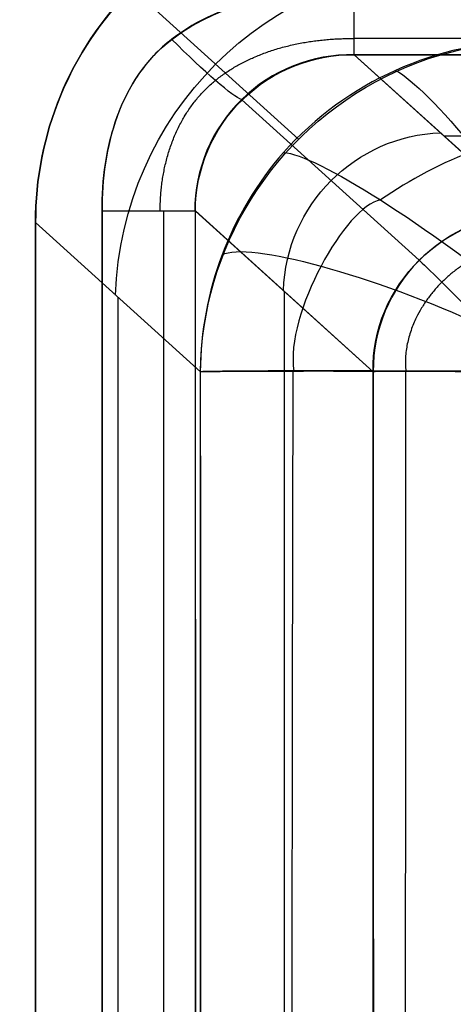
# Model space of a CAD drawing. Units: millimetres. Extents: x 657 to 1257, y -871 to -431.
# Drawn here: x 907 to 935, y -620 to -559 of the extents above; entities that cross this region are included whole.
import ezdxf

# ---------------------------------------------------------------- set-up
doc = ezdxf.new("R2010")
doc.units = ezdxf.units.MM
doc.layers.add('Livello 01', color=7, linetype='Continuous', true_color=0xff0002)
doc.layers.add('Predefinito', color=7, linetype='Continuous', true_color=0x000000)

# ---------------------------------------------------------------- blocks, each defined once
blk = doc.blocks.new('TEOREMA 2.0 lavabo 60x44 art.5114')
at = {"layer": 'Predefinito'}
for p, q in [((-169.14, 417.018, 129.982), (-169.14, 139.823, 129.982)), ((-165.3, 139.823, 128.592), (-165.3, 417.018, 128.592)), ((-163.316, 139.823, 125.422), (-163.239, 417.018, 125.066)), ((-163.239, 417.018, 125.068), (-163.305, 139.813, 125.425)), ((-157.73, 413.149, 95.087), (-157.73, 144.848, 95.087)), ((-168.144, 369.222, 90.896), (-168.144, 145.209, 90.896)), ((-173.31, 140.538, 119.01), (-173.308, 364.917, 118.998)), ((-162.995, 149.863, 62.88), (-173.31, 140.538, 119.01)), ((-173.31, 140.538, 119.01), (-162.995, 149.859, 62.88)), ((-163.305, 139.813, 125.425), (-152.176, 149.863, 64.867)), ((-152.176, 149.859, 64.867), (-163.305, 139.803, 125.425)), ((-160.394, 132.864, 125.217), (-149.294, 142.894, 64.816)), ((-142.31, 140.038, 64.771), (-153.361, 130.036, 125.002)), ((-153.361, 130.036, 125.002), (-142.298, 140.033, 64.802)), ((-167.278, 125.895, 119.01), (-156.845, 135.322, 62.238)), ((147.755, 135.125, 94.359), (-147.739, 135.125, 94.359)), ((-153.361, 130.036, 125.002), (153.373, 130.04, 124.979)), ((153.372, 130.036, 125.002), (-153.361, 130.036, 125.002)), ((153.372, 129.022, 128.331), (-153.361, 129.022, 128.331))]:
    blk.add_line(p, q, dxfattribs=at)
at = {"layer": 'Predefinito', "extrusion": (1.88585e-05, 9.44674e-05, 1)}
blk.add_lwpolyline([(153.353, 125.97), (-153.363, 125.985), (-154.109, 125.994), (-154.859, 126.017), (-155.611, 126.058), (-156.363, 126.118), (-157.114, 126.199), (-157.861, 126.304), (-158.233, 126.365), (-158.604, 126.433), (-158.973, 126.508), (-159.34, 126.59), (-159.706, 126.679), (-160.068, 126.776), (-160.429, 126.881), (-160.786, 126.993), (-161.141, 127.114), (-161.492, 127.243), (-161.84, 127.381), (-162.185, 127.529), (-162.525, 127.685), (-162.862, 127.851), (-163.194, 128.027), (-163.522, 128.212), (-163.845, 128.408), (-164.164, 128.615), (-164.477, 128.832), (-164.785, 129.06), (-164.936, 129.178), (-165.083, 129.299), (-165.228, 129.423), (-165.37, 129.549), (-165.509, 129.677), (-165.645, 129.808), (-165.778, 129.941), (-165.908, 130.076), (-166.035, 130.214), (-166.16, 130.354), (-166.281, 130.496), (-166.4, 130.64), (-166.515, 130.787), (-166.628, 130.935), (-166.739, 131.085), (-166.846, 131.238), (-166.951, 131.392), (-167.053, 131.547), (-167.248, 131.864), (-167.433, 132.188), (-167.608, 132.518), (-167.772, 132.854), (-167.926, 133.195), (-168.07, 133.541), (-168.204, 133.892), (-168.329, 134.247), (-168.444, 134.606), (-168.55, 134.968), (-168.646, 135.334), (-168.733, 135.702), (-168.812, 136.072), (-168.881, 136.444), (-168.943, 136.818), (-168.995, 137.192), (-169.04, 137.568), (-169.076, 137.943), (-169.105, 138.319), (-169.125, 138.693), (-169.139, 139.067), (-169.144, 139.44), (-169.143, 139.81), (-169.143, 420.299)], dxfattribs=at)
at = {"layer": 'Predefinito', "extrusion": (1.31952e-05, 9.34641e-05, 1)}
blk.add_lwpolyline([(-308.998, 32.254), (-331.498, 32.254), (-332.521, 32.269), (-333.539, 32.308), (-334.551, 32.37), (-335.556, 32.455), (-336.555, 32.561), (-337.547, 32.691), (-338.531, 32.842), (-339.508, 33.015), (-340.477, 33.209), (-341.438, 33.425), (-342.39, 33.662), (-343.333, 33.92), (-344.267, 34.198), (-345.192, 34.497), (-346.106, 34.816), (-347.011, 35.156), (-347.905, 35.515), (-348.789, 35.893), (-349.661, 36.291), (-350.522, 36.708), (-351.372, 37.144), (-352.209, 37.599), (-353.034, 38.073), (-353.846, 38.564), (-354.646, 39.074), (-355.432, 39.601), (-356.204, 40.146), (-356.963, 40.709), (-357.707, 41.288), (-358.437, 41.885), (-359.152, 42.498), (-359.852, 43.128), (-360.537, 43.774), (-361.206, 44.436), (-361.858, 45.114), (-362.494, 45.808), (-363.114, 46.517), (-363.716, 47.241), (-364.302, 47.98), (-364.869, 48.734), (-365.419, 49.503), (-365.95, 50.286), (-366.462, 51.083), (-366.956, 51.894), (-367.431, 52.718), (-367.885, 53.556), (-368.321, 54.407), (-368.735, 55.272), (-369.13, 56.149), (-369.503, 57.038), (-369.856, 57.94), (-370.187, 58.854), (-370.496, 59.78), (-370.784, 60.718), (-371.048, 61.667), (-371.291, 62.627), (-371.51, 63.598), (-371.706, 64.58), (-371.878, 65.573), (-372.026, 66.576), (-372.151, 67.59), (-372.25, 68.613), (-372.325, 69.646), (-372.374, 70.688), (-372.399, 72.275), (-373.035, 323.002, -0.108461), (-369.476, 340.193, -0.294206), (-332.069, 364.942), (-309.569, 364.948), (-173.31, 364.908)], format="xyb", dxfattribs=at)
at = {"layer": 'Predefinito', "extrusion": (1.88585e-05, 9.44674e-05, 1)}
blk.add_lwpolyline([(-173.31, 364.908), (-173.312, 140.527, 0.417249), (-152.594, 119.869), (-117.886, 119.838), (-64.36, 119.783), (-58.361, 119.879)], format="xyb", dxfattribs=at)
at = {"layer": 'Predefinito', "extrusion": (-0.013702, 0.999721, -0.019221)}
blk.add_lwpolyline([(150.113, 67.8), (150.108, 67.776, -0.359952), (144.232, 62.884)], format="xyb", dxfattribs=at)
at = {"layer": 'Predefinito', "extrusion": (0.915326, 0.334799, 0.223805)}
blk.add_lwpolyline([(165.002, 138.852), (170.2, 81.394), (170.202, 81.38)], dxfattribs=at)
at = {"layer": 'Predefinito'}
blk.add_polyline3d([(-162.995, 149.859, 62.88), (-162.973, 149.149, 62.823), (-162.927, 148.44, 62.769), (-162.856, 147.734, 62.717), (-162.762, 147.029, 62.667), (-162.643, 146.329, 62.62), (-162.501, 145.632, 62.576), (-162.336, 144.941, 62.534), (-162.147, 144.255, 62.494), (-161.934, 143.576, 62.457), (-161.699, 142.905, 62.423), (-161.442, 142.242, 62.392), (-161.162, 141.588, 62.364), (-160.86, 140.943, 62.338), (-160.536, 140.309, 62.315), (-160.191, 139.686, 62.295), (-159.825, 139.076, 62.278), (-159.438, 138.477, 62.264), (-159.032, 137.893, 62.253), (-158.606, 137.322, 62.245), (-158.161, 136.766, 62.24), (-157.698, 136.225, 62.237), (-157.204, 135.691, 62.235), (-156.693, 135.174, 62.236), (-156.164, 134.675, 62.24), (-155.618, 134.195, 62.246), (-155.057, 133.733, 62.257), (-154.479, 133.291, 62.27), (-153.887, 132.87, 62.286), (-153.281, 132.469, 62.305), (-152.661, 132.089, 62.327), (-152.029, 131.731, 62.353), (-151.384, 131.395, 62.381), (-150.729, 131.082, 62.412), (-150.063, 130.791, 62.447), (-149.388, 130.524, 62.484), (-148.705, 130.28, 62.523), (-148.013, 130.06, 62.566), (-147.314, 129.864, 62.611), (-146.609, 129.692, 62.659)], dxfattribs=at)
at = {"layer": 'Predefinito', "extrusion": (-0.98353, 2.64729e-08, -0.180743)}
blk.add_arc((-284.877, 73460.423, 137.946), 73369.218, 269.90287408, 270.10542919, dxfattribs=at)
at = {"layer": 'Predefinito', "extrusion": (0.98353, -2.6472e-08, 0.180743)}
blk.add_arc((277.823, 73455.181, -137.946), 73363.989, 269.90006544, 270.10264144, dxfattribs=at)
at = {"layer": 'Predefinito', "extrusion": (-0.88536, -1.78382e-05, 0.464905)}
blk.add_arc((-279.745, 113004.176, 161.446), 113019.707, 269.93433476, 270.06586237, dxfattribs=at)
at = {"layer": 'Predefinito', "extrusion": (0.206376, 3.4548e-05, 0.978473)}
blk.add_arc((269.42, -56092.103, 19.359), 56256.927, 89.8924073, 90.1217889, dxfattribs=at)
at = {"layer": 'Predefinito', "extrusion": (0.98353, 1.62287e-09, 0.180743)}
blk.add_arc((282.744, 75126.601, -148.946), 75035.39, 269.89853483, 270.06931466, dxfattribs=at)
at = {"layer": 'Predefinito', "extrusion": (-0.98353, -1.62286e-09, -0.180743)}
blk.add_arc((-276.317, 84232.353, 148.946), 84141.143, 269.93381017, 270.08610847, dxfattribs=at)
at = {"layer": 'Predefinito', "extrusion": (-0.003424, 0.99984, -0.017544)}
blk.add_arc((145.761, 68.593, 149.294), 17.002, 349.55157, 349.63204, dxfattribs=at)
at = {"layer": 'Predefinito', "extrusion": (0.08954, 0.084411, -0.9924)}
blk.add_arc((206.496, 7.372, -64.371), 20.996, 272.19567, 313.15783, dxfattribs=at)
at = {"layer": 'Predefinito', "extrusion": (-0.00518, 0.999954, -0.008064)}
blk.add_arc((145.501, 67.189, 150.193), 16.999, 270.1848, 349.50954, dxfattribs=at)
at = {"layer": 'Predefinito', "extrusion": (-0.004532, 0.005075, -0.999977)}
blk.add_arc((142.671, 150.16, -63.416), 9.797, 270.46893, 0.13356, dxfattribs=at)
at = {"layer": 'Predefinito', "extrusion": (-0.015161, 0.999684, -0.020072)}
blk.add_arc((143.991, 69.015, 150.828), 5.999, 270.18384, 349.608, dxfattribs=at)
at = {"layer": 'Predefinito', "extrusion": (-0.022047, 0.001528, 0.999756)}
blk.add_arc((-139.585, -152.076, 68.46), 8.647, 273.92252, 273.97454, dxfattribs=at)
at = {"layer": 'Predefinito', "extrusion": (0.713559, -0.70046, 0.013758)}
blk.add_arc((3.241, 68.752, -205.724), 5.935, 189.41113, 268.51766, dxfattribs=at)
at = {"layer": 'Predefinito', "extrusion": (0.824948, -0.548938, 0.13464)}
blk.add_arc((43.122, 92.753, -187.903), 18.08, 193.58234, 274.14562, dxfattribs=at)
at = {"layer": 'Predefinito', "extrusion": (-0.17838, -0.161183, 0.97067)}
blk.add_arc((-206.621, 11.039, 95.69), 21, 228.74615, 317.04951, dxfattribs=at)
at = {"layer": 'Predefinito', "extrusion": (-0.17838, -0.161184, 0.97067)}
blk.add_arc((-206.621, 11.04, 97.432), 10, 228.74608, 317.04943, dxfattribs=at)
at = {"layer": 'Predefinito', "extrusion": (0.000332806, 8.65098e-05, -1)}
blk.add_arc((152.693, 140.468, -119.056), 20.578, 269.60906, 0.22372, dxfattribs=at)
at = {"layer": 'Predefinito', "extrusion": (0, -1, 0)}
blk.add_arc((-169.14, 123.982, -139.823), 6, 15.04773, 90, dxfattribs=at)
at = {"layer": 'Predefinito', "extrusion": (-9.76633e-07, 1, 3.63506e-06)}
blk.add_arc((169.14, 123.981, 139.823), 6, 164.95227, 166.1087, dxfattribs=at)
at = {"layer": 'Predefinito', "extrusion": (-0.026893, 0.027432, -0.999262)}
blk.add_arc((11.754, 212.004, -117.218), 9.804, 313.33092, 44.38157, dxfattribs=at)
at = {"layer": 'Predefinito', "extrusion": (0.022131, -0.020688, 0.999541)}
blk.add_arc((-2.646, 211.328, 118.861), 9.822, 133.36305, 223.80908, dxfattribs=at)
at = {"layer": 'Predefinito', "extrusion": (0.085713, 0.209863, -0.973967)}
blk.add_arc((187.243, 106.516, -34.725), 25.762, 252.93617, 283.04086, dxfattribs=at)
at = {"layer": 'Predefinito', "extrusion": (0.090104, 0.085383, -0.992266)}
blk.add_arc((206.785, 7.837, -64.319), 20.853, 223.44994, 271.56686, dxfattribs=at)
at = {"layer": 'Predefinito', "extrusion": (0.705927, -0.702023, 0.093973)}
blk.add_arc((-24.524, 143.278, -194.72), 5.677, 9.39783, 91.51349, dxfattribs=at)
at = {"layer": 'Predefinito', "extrusion": (1, 0, 0)}
blk.add_arc((125.444, 125.422, -153.361), 4.611, 354.77375, 83.1125, dxfattribs=at)
at = {"layer": 'Predefinito'}
for points in [[(-162.995, 149.863, 62.88), (-162.042, 149.81, 55.415), (-153.859, 149.8, 48.557), (-146.335, 149.845, 48.976)], [(-151.718, 139.12, 52.278), (-153.861, 139.451, 52.87), (-157.7, 146.254, 52.524), (-157.14, 149.817, 52.98)], [(-152.181, 149.863, 64.892), (-152.341, 144.566, 64.891), (-147.605, 139.844, 64.998), (-142.299, 139.999, 65.003)], [(-161.632, 142.546, 62.405), (-160.049, 141.676, 55), (-152.159, 143.821, 48.397), (-145.283, 147.015, 48.847)], [(-157.79, 136.143, 62.207), (-155.785, 136.253, 54.37), (-148.718, 140.725, 48.042), (-142.443, 145.881, 48.785)]]:
    blk.add_open_spline(points, degree=3, dxfattribs=at)
blk.add_rational_spline([(-142.284, 142.033, 61.414), (-146.298, 141.573, 61.465), (-150.558, 145.829, 61.413), (-150.127, 149.832, 61.372)], [0.881805406176, 0.881805406176, 0.884696898654, 0.884696898654], degree=3, dxfattribs=at)
blk.add_open_spline([(-169.14, 139.823, 129.982), (-169.195, 135.879, 129.987), (-168.036, 131.566, 129.993), (-161.528, 126.578, 129.999), (-157.325, 126.005, 130), (-153.361, 125.997, 130)], degree=3, knots=[0, 0, 0, 0, 9.894056, 9.894056, 19.788113, 19.788113, 19.788113, 19.788113], dxfattribs=at)
blk.add_rational_spline([(-165.512, 139.823, 128.761), (-165.522, 136.685, 128.724), (-164.447, 133.594, 128.845), (-159.805, 129.81, 128.6), (-156.561, 128.991, 128.356), (-153.361, 129.022, 128.331)], [0.884627919563, 0.884627919563, 0.913470939672, 0.971156979891, 1, 1], degree=3, knots=[0, 0, 0, 0, 9.894056, 9.894056, 19.788113, 19.788113, 19.788113, 19.788113], dxfattribs=at)

msp = doc.modelspace()

# ---------------------------------------------------------------- block references
at = {"layer": 'Livello 01', "xscale": -1, "rotation": 180}
msp.add_blockref('TEOREMA 2.0 lavabo 60x44 art.5114', (1081.72, -430.945), dxfattribs=at)

doc.saveas('drawing.dxf')
